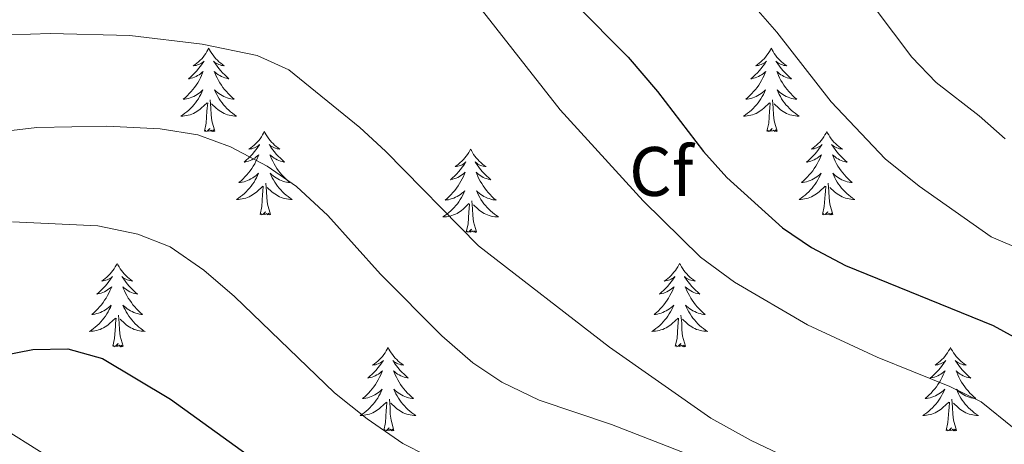
# Model space of a CAD drawing. Units: metres. Extents: x 623896 to 628404, y 720100 to 723151.
# Drawn here: x 624890 to 625030, y 720782 to 720843 of the extents above; entities that cross this region are included whole.
import ezdxf
from ezdxf.enums import TextEntityAlignment as Align

# ---------------------------------------------------------------- set-up
doc = ezdxf.new("R2010")
doc.units = ezdxf.units.M
doc.header["$MEASUREMENT"] = 0
doc.linetypes.add('DGN Style 3', pattern=[69.104605, 49.360432, -19.744173])
for name, color, linetype, lineweight in [('Carátula', 7, 'Continuous', 5), ('Elementos auxiliares', 7, 'Continuous', 5), ('Entidades rústicas y varios', 7, 'Continuous', 5), ('Hidrografía', 7, 'Continuous', 5), ('Relieve y altimetría', 7, 'Continuous', 5)]:
    doc.layers.add(name, color=color, linetype=linetype, lineweight=lineweight)
doc.styles.add('Style-arial', font='arial.shx', dxfattribs={"bigfont": 'arialbig.shx'})

msp = doc.modelspace()

# ---------------------------------------------------------------- linework, layer by layer
at = {"layer": 'Carátula', "color": 7, "linetype": 'Continuous', "lineweight": 5}
msp.add_3dface([(623950.17, 720099.88), (628404.43, 720181.21), (628350.21, 723150.72), (623895.95, 723069.39)], dxfattribs=at)
at = {"layer": 'Elementos auxiliares', "color": 250, "linetype": 'Continuous', "lineweight": 5}
msp.add_3dface([(624777.51, 722823.03), (628193.32, 722885.43), (628236.08, 720572.08), (624819.12, 720509.69)], dxfattribs=at)
at = {"layer": 'Entidades rústicas y varios', "color": 92, "linetype": 'Continuous', "lineweight": 5, "flags": 128}
for points in [[(624916.62, 720838.53), (624916.5, 720838.31), (624916.35, 720838.04), (624916.18, 720837.77), (624916, 720837.51), (624915.8, 720837.27), (624915.6, 720837.03), (624915.38, 720836.8), (624915.15, 720836.59), (624914.91, 720836.38), (624914.66, 720836.19), (624914.4, 720836.01), (624914.6, 720836.04), (624914.8, 720836.07), (624915, 720836.13), (624915.19, 720836.2), (624915.38, 720836.28), (624915.56, 720836.38), (624915.74, 720836.49), (624915.94, 720836.69), (624915.9, 720836.62), (624915.67, 720836.28), (624915.43, 720835.94), (624915.17, 720835.61), (624914.9, 720835.3), (624914.62, 720834.99), (624914.33, 720834.7), (624914.03, 720834.42), (624913.72, 720834.15), (624913.84, 720834.17), (624914.09, 720834.23), (624914.33, 720834.3), (624914.56, 720834.39), (624914.8, 720834.49), (624915.02, 720834.61), (624915.24, 720834.74), (624915.44, 720834.88), (624915.64, 720835.04), (624915.83, 720835.21), (624915.74, 720834.99), (624915.58, 720834.63), (624915.41, 720834.27), (624915.23, 720833.93), (624915.03, 720833.59), (624914.81, 720833.26), (624914.59, 720832.93), (624914.35, 720832.62), (624914.1, 720832.32), (624913.83, 720832.03), (624913.56, 720831.75), (624913.27, 720831.48), (624912.97, 720831.22), (624913.17, 720831.24), (624913.44, 720831.29), (624913.7, 720831.35), (624913.96, 720831.43), (624914.21, 720831.53), (624914.46, 720831.63), (624914.7, 720831.76), (624914.94, 720831.89), (624915.16, 720832.05), (624915.38, 720832.21), (624915.58, 720832.39), (624915.78, 720832.57), (624915.64, 720832.25), (624915.48, 720831.93), (624915.31, 720831.61), (624915.13, 720831.31), (624914.93, 720831.01), (624914.72, 720830.72), (624914.5, 720830.44), (624914.27, 720830.17), (624914.02, 720829.92), (624913.76, 720829.67), (624913.49, 720829.44), (624913.21, 720829.22), (624912.92, 720829.01), (624912.64, 720828.82), (624912.9, 720828.83), (624913.16, 720828.85), (624913.42, 720828.89), (624913.68, 720828.95), (624913.94, 720829.02), (624914.19, 720829.11), (624914.43, 720829.21), (624914.67, 720829.33), (624914.9, 720829.46), (624915.12, 720829.6), (624915.34, 720829.76), (624915.54, 720829.93), (624916.39, 720830.73)], [(624916.62, 720838.53), (624916.73, 720838.31), (624916.88, 720838.04), (624917.05, 720837.77), (624917.23, 720837.51), (624917.42, 720837.27), (624917.63, 720837.03), (624917.85, 720836.8), (624918.08, 720836.59), (624918.32, 720836.38), (624918.57, 720836.19), (624918.83, 720836.01), (624918.63, 720836.04), (624918.43, 720836.07), (624918.23, 720836.13), (624918.04, 720836.2), (624917.85, 720836.28), (624917.67, 720836.38), (624917.49, 720836.49), (624917.29, 720836.69), (624917.33, 720836.62), (624917.56, 720836.28), (624917.8, 720835.94), (624918.06, 720835.61), (624918.32, 720835.3), (624918.6, 720834.99), (624918.9, 720834.7), (624919.2, 720834.42), (624919.51, 720834.15), (624919.39, 720834.17), (624919.14, 720834.23), (624918.9, 720834.3), (624918.66, 720834.39), (624918.43, 720834.49), (624918.21, 720834.61), (624918, 720834.74), (624917.79, 720834.88), (624917.59, 720835.04), (624917.4, 720835.21), (624917.49, 720834.99), (624917.65, 720834.63), (624917.82, 720834.27), (624918, 720833.93), (624918.2, 720833.59), (624918.42, 720833.26), (624918.64, 720832.93), (624918.88, 720832.62), (624919.13, 720832.32), (624919.4, 720832.03), (624919.67, 720831.75), (624919.96, 720831.48), (624920.26, 720831.22), (624920.06, 720831.24), (624919.79, 720831.29), (624919.53, 720831.35), (624919.27, 720831.43), (624919.02, 720831.53), (624918.77, 720831.63), (624918.53, 720831.76), (624918.29, 720831.89), (624918.07, 720832.05), (624917.85, 720832.21), (624917.65, 720832.39), (624917.45, 720832.57), (624917.59, 720832.25), (624917.75, 720831.93), (624917.92, 720831.61), (624918.1, 720831.31), (624918.3, 720831.01), (624918.51, 720830.72), (624918.73, 720830.44), (624918.96, 720830.17), (624919.21, 720829.92), (624919.47, 720829.67), (624919.74, 720829.44), (624920.02, 720829.22), (624920.3, 720829.01), (624920.6, 720828.82), (624920.33, 720828.83), (624920.07, 720828.85), (624919.8, 720828.89), (624919.55, 720828.95), (624919.29, 720829.02), (624919.04, 720829.11), (624918.8, 720829.21), (624918.56, 720829.33), (624918.33, 720829.46), (624918.11, 720829.6), (624917.89, 720829.76), (624917.69, 720829.93), (624917.03, 720830.55)], [(624997.12, 720838.53), (624997.01, 720838.31), (624996.85, 720838.04), (624996.69, 720837.77), (624996.5, 720837.51), (624996.31, 720837.27), (624996.1, 720837.03), (624995.88, 720836.8), (624995.65, 720836.59), (624995.41, 720836.38), (624995.16, 720836.19), (624994.9, 720836.01), (624995.1, 720836.04), (624995.3, 720836.07), (624995.5, 720836.13), (624995.7, 720836.2), (624995.89, 720836.28), (624996.07, 720836.38), (624996.24, 720836.49), (624996.45, 720836.69), (624996.41, 720836.62), (624996.18, 720836.28), (624995.93, 720835.94), (624995.68, 720835.61), (624995.41, 720835.3), (624995.13, 720834.99), (624994.84, 720834.7), (624994.54, 720834.42), (624994.22, 720834.15), (624994.35, 720834.17), (624994.59, 720834.23), (624994.83, 720834.3), (624995.07, 720834.39), (624995.3, 720834.49), (624995.52, 720834.61), (624995.74, 720834.74), (624995.95, 720834.88), (624996.14, 720835.04), (624996.33, 720835.21), (624996.24, 720834.99), (624996.09, 720834.63), (624995.92, 720834.27), (624995.73, 720833.93), (624995.53, 720833.59), (624995.32, 720833.26), (624995.09, 720832.93), (624994.85, 720832.62), (624994.6, 720832.32), (624994.34, 720832.03), (624994.06, 720831.75), (624993.78, 720831.48), (624993.48, 720831.22), (624993.68, 720831.24), (624993.94, 720831.29), (624994.2, 720831.35), (624994.46, 720831.43), (624994.72, 720831.53), (624994.97, 720831.63), (624995.21, 720831.76), (624995.44, 720831.89), (624995.67, 720832.05), (624995.88, 720832.21), (624996.09, 720832.39), (624996.28, 720832.57), (624996.14, 720832.25), (624995.99, 720831.93), (624995.82, 720831.61), (624995.64, 720831.31), (624995.44, 720831.01), (624995.23, 720830.72), (624995.01, 720830.44), (624994.77, 720830.17), (624994.52, 720829.92), (624994.27, 720829.67), (624994, 720829.44), (624993.72, 720829.22), (624993.43, 720829.01), (624993.14, 720828.82), (624993.4, 720828.83), (624993.67, 720828.85), (624993.93, 720828.89), (624994.19, 720828.95), (624994.44, 720829.02), (624994.69, 720829.11), (624994.94, 720829.21), (624995.18, 720829.33), (624995.41, 720829.46), (624995.63, 720829.6), (624995.84, 720829.76), (624996.04, 720829.93), (624996.89, 720830.73)], [(624997.12, 720838.53), (624997.23, 720838.31), (624997.39, 720838.04), (624997.55, 720837.77), (624997.74, 720837.51), (624997.93, 720837.27), (624998.14, 720837.03), (624998.36, 720836.8), (624998.59, 720836.59), (624998.83, 720836.38), (624999.08, 720836.19), (624999.34, 720836.01), (624999.14, 720836.04), (624998.94, 720836.07), (624998.74, 720836.13), (624998.54, 720836.2), (624998.35, 720836.28), (624998.17, 720836.38), (624998, 720836.49), (624997.79, 720836.69), (624997.83, 720836.62), (624998.06, 720836.28), (624998.31, 720835.94), (624998.56, 720835.61), (624998.83, 720835.3), (624999.11, 720834.99), (624999.4, 720834.7), (624999.7, 720834.42), (625000.02, 720834.15), (624999.89, 720834.17), (624999.65, 720834.23), (624999.41, 720834.3), (624999.17, 720834.39), (624998.94, 720834.49), (624998.72, 720834.61), (624998.5, 720834.74), (624998.29, 720834.88), (624998.1, 720835.04), (624997.91, 720835.21), (624998, 720834.99), (624998.15, 720834.63), (624998.32, 720834.27), (624998.51, 720833.93), (624998.71, 720833.59), (624998.92, 720833.26), (624999.15, 720832.93), (624999.39, 720832.62), (624999.64, 720832.32), (624999.9, 720832.03), (625000.18, 720831.75), (625000.46, 720831.48), (625000.76, 720831.22), (625000.56, 720831.24), (625000.3, 720831.29), (625000.04, 720831.35), (624999.78, 720831.43), (624999.52, 720831.53), (624999.27, 720831.63), (624999.03, 720831.76), (624998.8, 720831.89), (624998.57, 720832.05), (624998.36, 720832.21), (624998.15, 720832.39), (624997.96, 720832.57), (624998.1, 720832.25), (624998.25, 720831.93), (624998.42, 720831.61), (624998.6, 720831.31), (624998.8, 720831.01), (624999.01, 720830.72), (624999.23, 720830.44), (624999.47, 720830.17), (624999.72, 720829.92), (624999.97, 720829.67), (625000.24, 720829.44), (625000.52, 720829.22), (625000.81, 720829.01), (625001.1, 720828.82), (625000.84, 720828.83), (625000.57, 720828.85), (625000.31, 720828.89), (625000.05, 720828.95), (624999.8, 720829.02), (624999.55, 720829.11), (624999.3, 720829.21), (624999.06, 720829.33), (624998.83, 720829.46), (624998.61, 720829.6), (624998.4, 720829.76), (624998.2, 720829.93), (624997.54, 720830.55)], [(624916, 720826.68), (624916.24, 720827.8), (624916.35, 720829.54), (624916.4, 720829.97), (624916.46, 720830.7)], [(624917.47, 720826.68), (624917.04, 720828.12), (624916.95, 720829.02), (624916.9, 720829.97), (624916.8, 720831.14)], [(624996.5, 720826.68), (624996.75, 720827.8), (624996.86, 720829.54), (624996.91, 720829.97), (624996.97, 720830.7)], [(624997.97, 720826.68), (624997.54, 720828.12), (624997.45, 720829.02), (624997.4, 720829.97), (624997.3, 720831.14)], [(624917.47, 720826.68), (624917.29, 720826.61), (624917.27, 720826.85), (624917.08, 720826.63), (624916.96, 720826.83), (624916.84, 720826.72), (624916.57, 720826.67), (624916.77, 720827.06), (624916.38, 720826.68), (624916.19, 720826.63), (624916.15, 720826.79), (624916, 720826.68)], [(624997.97, 720826.68), (624997.8, 720826.61), (624997.78, 720826.85), (624997.59, 720826.63), (624997.47, 720826.83), (624997.35, 720826.72), (624997.08, 720826.67), (624997.27, 720827.06), (624996.89, 720826.68), (624996.7, 720826.63), (624996.66, 720826.79), (624996.5, 720826.68)], [(624924.58, 720826.61), (624924.46, 720826.39), (624924.31, 720826.12), (624924.14, 720825.85), (624923.96, 720825.59), (624923.76, 720825.35), (624923.56, 720825.11), (624923.34, 720824.88), (624923.11, 720824.67), (624922.87, 720824.46), (624922.62, 720824.27), (624922.36, 720824.09), (624922.56, 720824.12), (624922.76, 720824.16), (624922.96, 720824.21), (624923.15, 720824.28), (624923.34, 720824.37), (624923.52, 720824.46), (624923.7, 720824.58), (624923.9, 720824.77), (624923.86, 720824.7), (624923.63, 720824.36), (624923.39, 720824.02), (624923.13, 720823.69), (624922.86, 720823.38), (624922.58, 720823.07), (624922.29, 720822.78), (624921.99, 720822.5), (624921.68, 720822.23), (624921.8, 720822.25), (624922.05, 720822.31), (624922.29, 720822.38), (624922.52, 720822.47), (624922.76, 720822.57), (624922.98, 720822.69), (624923.2, 720822.82), (624923.4, 720822.97), (624923.6, 720823.12), (624923.79, 720823.29), (624923.7, 720823.07), (624923.54, 720822.71), (624923.37, 720822.35), (624923.19, 720822.01), (624922.99, 720821.67), (624922.77, 720821.34), (624922.55, 720821.01), (624922.31, 720820.7), (624922.06, 720820.4), (624921.79, 720820.11), (624921.52, 720819.83), (624921.23, 720819.56), (624920.93, 720819.3), (624921.13, 720819.32), (624921.4, 720819.37), (624921.66, 720819.43), (624921.92, 720819.51), (624922.17, 720819.61), (624922.42, 720819.71), (624922.66, 720819.84), (624922.9, 720819.98), (624923.12, 720820.13), (624923.34, 720820.29), (624923.54, 720820.47), (624923.74, 720820.65), (624923.6, 720820.33), (624923.44, 720820.01), (624923.27, 720819.69), (624923.09, 720819.39), (624922.89, 720819.09), (624922.68, 720818.8), (624922.46, 720818.52), (624922.23, 720818.26), (624921.98, 720818), (624921.72, 720817.75), (624921.45, 720817.52), (624921.17, 720817.3), (624920.88, 720817.09), (624920.6, 720816.9), (624920.86, 720816.91), (624921.12, 720816.93), (624921.38, 720816.97), (624921.64, 720817.03), (624921.9, 720817.1), (624922.15, 720817.19), (624922.39, 720817.29), (624922.63, 720817.41), (624922.86, 720817.54), (624923.08, 720817.68), (624923.3, 720817.84), (624923.5, 720818.01), (624924.35, 720818.81)], [(624924.58, 720826.61), (624924.69, 720826.39), (624924.84, 720826.12), (624925.01, 720825.85), (624925.19, 720825.59), (624925.38, 720825.35), (624925.59, 720825.11), (624925.81, 720824.88), (624926.04, 720824.67), (624926.28, 720824.46), (624926.53, 720824.27), (624926.79, 720824.09), (624926.59, 720824.12), (624926.39, 720824.16), (624926.19, 720824.21), (624926, 720824.28), (624925.81, 720824.37), (624925.63, 720824.46), (624925.45, 720824.58), (624925.25, 720824.77), (624925.29, 720824.7), (624925.52, 720824.36), (624925.76, 720824.02), (624926.02, 720823.69), (624926.28, 720823.38), (624926.56, 720823.07), (624926.86, 720822.78), (624927.16, 720822.5), (624927.47, 720822.23), (624927.35, 720822.25), (624927.1, 720822.31), (624926.86, 720822.38), (624926.62, 720822.47), (624926.39, 720822.57), (624926.17, 720822.69), (624925.96, 720822.82), (624925.75, 720822.97), (624925.55, 720823.12), (624925.36, 720823.29), (624925.45, 720823.07), (624925.61, 720822.71), (624925.78, 720822.35), (624925.96, 720822.01), (624926.16, 720821.67), (624926.38, 720821.34), (624926.6, 720821.01), (624926.84, 720820.7), (624927.09, 720820.4), (624927.36, 720820.11), (624927.63, 720819.83), (624927.92, 720819.56), (624928.22, 720819.3), (624928.02, 720819.32), (624927.75, 720819.37), (624927.49, 720819.43), (624927.23, 720819.51), (624926.98, 720819.61), (624926.73, 720819.71), (624926.49, 720819.84), (624926.25, 720819.98), (624926.03, 720820.13), (624925.81, 720820.29), (624925.61, 720820.47), (624925.41, 720820.65), (624925.55, 720820.33), (624925.71, 720820.01), (624925.88, 720819.69), (624926.06, 720819.39), (624926.26, 720819.09), (624926.47, 720818.8), (624926.69, 720818.52), (624926.92, 720818.26), (624927.17, 720818), (624927.43, 720817.75), (624927.7, 720817.52), (624927.98, 720817.3), (624928.26, 720817.09), (624928.56, 720816.9), (624928.29, 720816.91), (624928.03, 720816.93), (624927.76, 720816.97), (624927.51, 720817.03), (624927.25, 720817.1), (624927, 720817.19), (624926.76, 720817.29), (624926.52, 720817.41), (624926.29, 720817.54), (624926.07, 720817.68), (624925.85, 720817.84), (624925.65, 720818.01), (624924.99, 720818.63)], [(625005.08, 720826.61), (625004.97, 720826.39), (625004.81, 720826.12), (625004.65, 720825.85), (625004.46, 720825.59), (625004.27, 720825.35), (625004.06, 720825.11), (625003.84, 720824.88), (625003.61, 720824.67), (625003.37, 720824.46), (625003.12, 720824.27), (625002.86, 720824.09), (625003.06, 720824.12), (625003.26, 720824.16), (625003.46, 720824.21), (625003.66, 720824.28), (625003.85, 720824.37), (625004.03, 720824.46), (625004.2, 720824.58), (625004.41, 720824.77), (625004.37, 720824.7), (625004.14, 720824.36), (625003.89, 720824.02), (625003.64, 720823.69), (625003.37, 720823.38), (625003.09, 720823.07), (625002.8, 720822.78), (625002.5, 720822.5), (625002.18, 720822.23), (625002.31, 720822.25), (625002.55, 720822.31), (625002.79, 720822.38), (625003.03, 720822.47), (625003.26, 720822.57), (625003.48, 720822.69), (625003.7, 720822.82), (625003.91, 720822.97), (625004.1, 720823.12), (625004.29, 720823.29), (625004.2, 720823.07), (625004.05, 720822.71), (625003.88, 720822.35), (625003.69, 720822.01), (625003.49, 720821.67), (625003.28, 720821.34), (625003.05, 720821.01), (625002.81, 720820.7), (625002.56, 720820.4), (625002.3, 720820.11), (625002.02, 720819.83), (625001.74, 720819.56), (625001.44, 720819.3), (625001.64, 720819.32), (625001.9, 720819.37), (625002.16, 720819.43), (625002.42, 720819.51), (625002.68, 720819.61), (625002.93, 720819.71), (625003.17, 720819.84), (625003.4, 720819.98), (625003.63, 720820.13), (625003.84, 720820.29), (625004.05, 720820.47), (625004.24, 720820.65), (625004.1, 720820.33), (625003.95, 720820.01), (625003.78, 720819.69), (625003.6, 720819.39), (625003.4, 720819.09), (625003.19, 720818.8), (625002.97, 720818.52), (625002.73, 720818.26), (625002.48, 720818), (625002.23, 720817.75), (625001.96, 720817.52), (625001.68, 720817.3), (625001.39, 720817.09), (625001.1, 720816.9), (625001.36, 720816.91), (625001.63, 720816.93), (625001.89, 720816.97), (625002.15, 720817.03), (625002.4, 720817.1), (625002.65, 720817.19), (625002.9, 720817.29), (625003.14, 720817.41), (625003.37, 720817.54), (625003.59, 720817.68), (625003.8, 720817.84), (625004, 720818.01), (625004.85, 720818.81)], [(625005.08, 720826.61), (625005.19, 720826.39), (625005.35, 720826.12), (625005.51, 720825.85), (625005.7, 720825.59), (625005.89, 720825.35), (625006.1, 720825.11), (625006.32, 720824.88), (625006.55, 720824.67), (625006.79, 720824.46), (625007.04, 720824.27), (625007.3, 720824.09), (625007.1, 720824.12), (625006.9, 720824.16), (625006.7, 720824.21), (625006.5, 720824.28), (625006.31, 720824.37), (625006.13, 720824.46), (625005.96, 720824.58), (625005.75, 720824.77), (625005.79, 720824.7), (625006.02, 720824.36), (625006.27, 720824.02), (625006.52, 720823.69), (625006.79, 720823.38), (625007.07, 720823.07), (625007.36, 720822.78), (625007.66, 720822.5), (625007.98, 720822.23), (625007.85, 720822.25), (625007.61, 720822.31), (625007.37, 720822.38), (625007.13, 720822.47), (625006.9, 720822.57), (625006.68, 720822.69), (625006.46, 720822.82), (625006.25, 720822.97), (625006.06, 720823.12), (625005.87, 720823.29), (625005.96, 720823.07), (625006.11, 720822.71), (625006.28, 720822.35), (625006.47, 720822.01), (625006.67, 720821.67), (625006.88, 720821.34), (625007.11, 720821.01), (625007.35, 720820.7), (625007.6, 720820.4), (625007.86, 720820.11), (625008.14, 720819.83), (625008.42, 720819.56), (625008.72, 720819.3), (625008.52, 720819.32), (625008.26, 720819.37), (625008, 720819.43), (625007.74, 720819.51), (625007.48, 720819.61), (625007.23, 720819.71), (625006.99, 720819.84), (625006.76, 720819.98), (625006.53, 720820.13), (625006.32, 720820.29), (625006.11, 720820.47), (625005.92, 720820.65), (625006.06, 720820.33), (625006.21, 720820.01), (625006.38, 720819.69), (625006.56, 720819.39), (625006.76, 720819.09), (625006.97, 720818.8), (625007.19, 720818.52), (625007.43, 720818.26), (625007.68, 720818), (625007.93, 720817.75), (625008.2, 720817.52), (625008.48, 720817.3), (625008.77, 720817.09), (625009.06, 720816.9), (625008.8, 720816.91), (625008.53, 720816.93), (625008.27, 720816.97), (625008.01, 720817.03), (625007.76, 720817.1), (625007.51, 720817.19), (625007.26, 720817.29), (625007.02, 720817.41), (625006.79, 720817.54), (625006.57, 720817.68), (625006.36, 720817.84), (625006.16, 720818.01), (625005.5, 720818.63)], [(624954.09, 720824.1), (624953.98, 720823.89), (624953.82, 720823.61), (624953.66, 720823.34), (624953.47, 720823.09), (624953.28, 720822.84), (624953.07, 720822.6), (624952.85, 720822.37), (624952.62, 720822.16), (624952.38, 720821.96), (624952.13, 720821.77), (624951.87, 720821.59), (624952.07, 720821.61), (624952.28, 720821.65), (624952.47, 720821.7), (624952.67, 720821.77), (624952.86, 720821.86), (624953.04, 720821.96), (624953.21, 720822.07), (624953.42, 720822.26), (624953.38, 720822.19), (624953.15, 720821.85), (624952.9, 720821.51), (624952.65, 720821.19), (624952.38, 720820.87), (624952.1, 720820.57), (624951.81, 720820.27), (624951.5, 720819.99), (624951.19, 720819.72), (624951.32, 720819.74), (624951.56, 720819.8), (624951.8, 720819.87), (624952.04, 720819.96), (624952.27, 720820.06), (624952.49, 720820.18), (624952.71, 720820.31), (624952.92, 720820.46), (624953.11, 720820.61), (624953.3, 720820.78), (624953.21, 720820.56), (624953.06, 720820.2), (624952.89, 720819.85), (624952.7, 720819.5), (624952.5, 720819.16), (624952.29, 720818.83), (624952.06, 720818.51), (624951.82, 720818.19), (624951.57, 720817.89), (624951.31, 720817.6), (624951.03, 720817.32), (624950.75, 720817.05), (624950.45, 720816.79), (624950.64, 720816.82), (624950.91, 720816.86), (624951.18, 720816.93), (624951.43, 720817.01), (624951.69, 720817.1), (624951.94, 720817.21), (624952.18, 720817.33), (624952.41, 720817.47), (624952.64, 720817.62), (624952.85, 720817.78), (624953.06, 720817.96), (624953.25, 720818.15), (624953.11, 720817.82), (624952.96, 720817.5), (624952.79, 720817.18), (624952.61, 720816.88), (624952.41, 720816.58), (624952.2, 720816.29), (624951.98, 720816.02), (624951.74, 720815.75), (624951.5, 720815.49), (624951.24, 720815.25), (624950.97, 720815.01), (624950.69, 720814.79), (624950.4, 720814.58), (624950.11, 720814.39), (624950.38, 720814.4), (624950.64, 720814.42), (624950.9, 720814.46), (624951.16, 720814.52), (624951.41, 720814.59), (624951.66, 720814.68), (624951.91, 720814.78), (624952.15, 720814.9), (624952.38, 720815.03), (624952.6, 720815.17), (624952.81, 720815.33), (624953.01, 720815.5), (624953.86, 720816.3)], [(624954.09, 720824.1), (624954.2, 720823.89), (624954.36, 720823.61), (624954.52, 720823.34), (624954.71, 720823.09), (624954.9, 720822.84), (624955.11, 720822.6), (624955.33, 720822.37), (624955.56, 720822.16), (624955.8, 720821.96), (624956.05, 720821.77), (624956.31, 720821.59), (624956.11, 720821.61), (624955.9, 720821.65), (624955.71, 720821.7), (624955.51, 720821.77), (624955.32, 720821.86), (624955.14, 720821.96), (624954.97, 720822.07), (624954.76, 720822.26), (624954.8, 720822.19), (624955.03, 720821.85), (624955.28, 720821.51), (624955.53, 720821.19), (624955.8, 720820.87), (624956.08, 720820.57), (624956.37, 720820.27), (624956.68, 720819.99), (624956.99, 720819.72), (624956.86, 720819.74), (624956.62, 720819.8), (624956.38, 720819.87), (624956.14, 720819.96), (624955.91, 720820.06), (624955.69, 720820.18), (624955.47, 720820.31), (624955.26, 720820.46), (624955.07, 720820.61), (624954.88, 720820.78), (624954.97, 720820.56), (624955.12, 720820.2), (624955.29, 720819.85), (624955.48, 720819.5), (624955.68, 720819.16), (624955.89, 720818.83), (624956.12, 720818.51), (624956.36, 720818.19), (624956.61, 720817.89), (624956.87, 720817.6), (624957.15, 720817.32), (624957.43, 720817.05), (624957.73, 720816.79), (624957.54, 720816.82), (624957.27, 720816.86), (624957, 720816.93), (624956.75, 720817.01), (624956.49, 720817.1), (624956.24, 720817.21), (624956, 720817.33), (624955.77, 720817.47), (624955.54, 720817.62), (624955.33, 720817.78), (624955.12, 720817.96), (624954.93, 720818.15), (624955.07, 720817.82), (624955.22, 720817.5), (624955.39, 720817.18), (624955.57, 720816.88), (624955.77, 720816.58), (624955.98, 720816.29), (624956.2, 720816.02), (624956.44, 720815.75), (624956.68, 720815.49), (624956.94, 720815.25), (624957.21, 720815.01), (624957.49, 720814.79), (624957.78, 720814.58), (624958.07, 720814.39), (624957.8, 720814.4), (624957.54, 720814.42), (624957.28, 720814.46), (624957.02, 720814.52), (624956.77, 720814.59), (624956.52, 720814.68), (624956.27, 720814.78), (624956.03, 720814.9), (624955.8, 720815.03), (624955.58, 720815.17), (624955.37, 720815.33), (624955.17, 720815.5), (624954.51, 720816.12)], [(624923.96, 720814.76), (624924.2, 720815.88), (624924.31, 720817.62), (624924.36, 720818.05), (624924.42, 720818.78)], [(624925.43, 720814.76), (624925, 720816.2), (624924.91, 720817.11), (624924.86, 720818.05), (624924.76, 720819.22)], [(625004.46, 720814.76), (625004.71, 720815.88), (625004.82, 720817.62), (625004.87, 720818.05), (625004.93, 720818.78)], [(625005.93, 720814.76), (625005.5, 720816.2), (625005.41, 720817.11), (625005.36, 720818.05), (625005.26, 720819.22)], [(624953.47, 720812.25), (624953.72, 720813.37), (624953.83, 720815.11), (624953.88, 720815.55), (624953.94, 720816.27)], [(624954.94, 720812.25), (624954.51, 720813.69), (624954.42, 720814.6), (624954.38, 720815.55), (624954.27, 720816.71)], [(624925.43, 720814.76), (624925.25, 720814.69), (624925.23, 720814.93), (624925.04, 720814.71), (624924.92, 720814.91), (624924.8, 720814.81), (624924.53, 720814.75), (624924.73, 720815.14), (624924.34, 720814.76), (624924.15, 720814.71), (624924.11, 720814.87), (624923.96, 720814.76)], [(625005.93, 720814.76), (625005.76, 720814.69), (625005.74, 720814.93), (625005.55, 720814.71), (625005.43, 720814.91), (625005.31, 720814.81), (625005.04, 720814.75), (625005.23, 720815.14), (625004.85, 720814.76), (625004.66, 720814.71), (625004.62, 720814.87), (625004.46, 720814.76)], [(624954.94, 720812.25), (624954.77, 720812.19), (624954.75, 720812.42), (624954.56, 720812.2), (624954.44, 720812.41), (624954.32, 720812.3), (624954.05, 720812.24), (624954.24, 720812.64), (624953.86, 720812.26), (624953.67, 720812.2), (624953.63, 720812.36), (624953.47, 720812.25)], [(624903.51, 720807.74), (624903.4, 720807.53), (624903.24, 720807.25), (624903.07, 720806.98), (624902.89, 720806.73), (624902.7, 720806.48), (624902.49, 720806.24), (624902.27, 720806.01), (624902.04, 720805.8), (624901.8, 720805.6), (624901.55, 720805.41), (624901.29, 720805.23), (624901.49, 720805.25), (624901.69, 720805.29), (624901.89, 720805.34), (624902.09, 720805.41), (624902.28, 720805.5), (624902.46, 720805.6), (624902.63, 720805.71), (624902.84, 720805.9), (624902.79, 720805.83), (624902.56, 720805.49), (624902.32, 720805.15), (624902.06, 720804.83), (624901.8, 720804.51), (624901.52, 720804.21), (624901.22, 720803.91), (624900.92, 720803.63), (624900.61, 720803.36), (624900.73, 720803.38), (624900.98, 720803.44), (624901.22, 720803.51), (624901.46, 720803.6), (624901.69, 720803.7), (624901.91, 720803.82), (624902.13, 720803.95), (624902.33, 720804.1), (624902.53, 720804.25), (624902.72, 720804.42), (624902.63, 720804.2), (624902.47, 720803.84), (624902.3, 720803.49), (624902.12, 720803.14), (624901.92, 720802.8), (624901.71, 720802.47), (624901.48, 720802.15), (624901.24, 720801.83), (624900.99, 720801.53), (624900.72, 720801.24), (624900.45, 720800.96), (624900.16, 720800.69), (624899.87, 720800.43), (624900.06, 720800.46), (624900.33, 720800.5), (624900.59, 720800.57), (624900.85, 720800.65), (624901.11, 720800.74), (624901.35, 720800.85), (624901.6, 720800.97), (624901.83, 720801.11), (624902.05, 720801.26), (624902.27, 720801.42), (624902.48, 720801.6), (624902.67, 720801.79), (624902.53, 720801.46), (624902.38, 720801.14), (624902.21, 720800.82), (624902.02, 720800.52), (624901.83, 720800.22), (624901.62, 720799.93), (624901.39, 720799.66), (624901.16, 720799.39), (624900.91, 720799.13), (624900.65, 720798.89), (624900.38, 720798.65), (624900.11, 720798.43), (624899.82, 720798.22), (624899.53, 720798.03), (624899.79, 720798.04), (624900.06, 720798.06), (624900.32, 720798.1), (624900.58, 720798.16), (624900.83, 720798.23), (624901.08, 720798.32), (624901.32, 720798.42), (624901.56, 720798.54), (624901.79, 720798.67), (624902.02, 720798.81), (624902.23, 720798.97), (624902.43, 720799.14), (624903.28, 720799.94)], [(624903.51, 720807.74), (624903.62, 720807.53), (624903.77, 720807.25), (624903.94, 720806.98), (624904.12, 720806.73), (624904.32, 720806.48), (624904.52, 720806.24), (624904.74, 720806.01), (624904.97, 720805.8), (624905.21, 720805.6), (624905.46, 720805.41), (624905.72, 720805.23), (624905.52, 720805.25), (624905.32, 720805.29), (624905.12, 720805.34), (624904.93, 720805.41), (624904.74, 720805.5), (624904.56, 720805.6), (624904.38, 720805.71), (624904.18, 720805.9), (624904.22, 720805.83), (624904.45, 720805.49), (624904.69, 720805.15), (624904.95, 720804.83), (624905.22, 720804.51), (624905.5, 720804.21), (624905.79, 720803.91), (624906.09, 720803.63), (624906.4, 720803.36), (624906.28, 720803.38), (624906.04, 720803.44), (624905.79, 720803.51), (624905.56, 720803.6), (624905.33, 720803.7), (624905.1, 720803.82), (624904.89, 720803.95), (624904.68, 720804.1), (624904.48, 720804.25), (624904.3, 720804.42), (624904.38, 720804.2), (624904.54, 720803.84), (624904.71, 720803.49), (624904.9, 720803.14), (624905.1, 720802.8), (624905.31, 720802.47), (624905.54, 720802.15), (624905.77, 720801.83), (624906.02, 720801.53), (624906.29, 720801.24), (624906.56, 720800.96), (624906.85, 720800.69), (624907.15, 720800.43), (624906.95, 720800.46), (624906.68, 720800.5), (624906.42, 720800.57), (624906.16, 720800.65), (624905.91, 720800.74), (624905.66, 720800.85), (624905.42, 720800.97), (624905.18, 720801.11), (624904.96, 720801.26), (624904.74, 720801.42), (624904.54, 720801.6), (624904.34, 720801.79), (624904.48, 720801.46), (624904.64, 720801.14), (624904.81, 720800.82), (624904.99, 720800.52), (624905.19, 720800.22), (624905.4, 720799.93), (624905.62, 720799.66), (624905.86, 720799.39), (624906.1, 720799.13), (624906.36, 720798.89), (624906.63, 720798.65), (624906.91, 720798.43), (624907.2, 720798.22), (624907.49, 720798.03), (624907.22, 720798.04), (624906.96, 720798.06), (624906.7, 720798.1), (624906.44, 720798.16), (624906.18, 720798.23), (624905.93, 720798.32), (624905.69, 720798.42), (624905.45, 720798.54), (624905.22, 720798.67), (624905, 720798.81), (624904.79, 720798.97), (624904.58, 720799.14), (624903.92, 720799.76)], [(624984.01, 720807.74), (624983.9, 720807.53), (624983.75, 720807.25), (624983.58, 720806.98), (624983.4, 720806.73), (624983.2, 720806.48), (624983, 720806.24), (624982.78, 720806.01), (624982.55, 720805.8), (624982.31, 720805.6), (624982.06, 720805.41), (624981.8, 720805.23), (624981.99, 720805.25), (624982.2, 720805.29), (624982.4, 720805.34), (624982.59, 720805.41), (624982.78, 720805.5), (624982.96, 720805.6), (624983.14, 720805.71), (624983.34, 720805.9), (624983.3, 720805.83), (624983.07, 720805.49), (624982.83, 720805.15), (624982.57, 720804.83), (624982.3, 720804.51), (624982.02, 720804.21), (624981.73, 720803.91), (624981.43, 720803.63), (624981.11, 720803.36), (624981.24, 720803.38), (624981.48, 720803.44), (624981.73, 720803.51), (624981.96, 720803.6), (624982.19, 720803.7), (624982.42, 720803.82), (624982.63, 720803.95), (624982.84, 720804.1), (624983.04, 720804.25), (624983.22, 720804.42), (624983.14, 720804.2), (624982.98, 720803.84), (624982.81, 720803.49), (624982.62, 720803.14), (624982.42, 720802.8), (624982.21, 720802.47), (624981.98, 720802.15), (624981.74, 720801.83), (624981.49, 720801.53), (624981.23, 720801.24), (624980.96, 720800.96), (624980.67, 720800.69), (624980.37, 720800.43), (624980.57, 720800.46), (624980.83, 720800.5), (624981.1, 720800.57), (624981.36, 720800.65), (624981.61, 720800.74), (624981.86, 720800.85), (624982.1, 720800.97), (624982.33, 720801.11), (624982.56, 720801.26), (624982.78, 720801.42), (624982.98, 720801.6), (624983.18, 720801.79), (624983.04, 720801.46), (624982.88, 720801.14), (624982.71, 720800.82), (624982.53, 720800.52), (624982.33, 720800.22), (624982.12, 720799.93), (624981.9, 720799.66), (624981.66, 720799.39), (624981.42, 720799.13), (624981.16, 720798.89), (624980.89, 720798.65), (624980.61, 720798.43), (624980.32, 720798.22), (624980.03, 720798.03), (624980.3, 720798.04), (624980.56, 720798.06), (624980.82, 720798.1), (624981.08, 720798.16), (624981.34, 720798.23), (624981.59, 720798.32), (624981.83, 720798.42), (624982.07, 720798.54), (624982.3, 720798.67), (624982.52, 720798.81), (624982.73, 720798.97), (624982.94, 720799.14), (624983.78, 720799.94)], [(624984.01, 720807.74), (624984.12, 720807.53), (624984.28, 720807.25), (624984.45, 720806.98), (624984.63, 720806.73), (624984.82, 720806.48), (624985.03, 720806.24), (624985.25, 720806.01), (624985.48, 720805.8), (624985.72, 720805.6), (624985.97, 720805.41), (624986.23, 720805.23), (624986.03, 720805.25), (624985.83, 720805.29), (624985.63, 720805.34), (624985.43, 720805.41), (624985.24, 720805.5), (624985.06, 720805.6), (624984.89, 720805.71), (624984.68, 720805.9), (624984.72, 720805.83), (624984.96, 720805.49), (624985.2, 720805.15), (624985.45, 720804.83), (624985.72, 720804.51), (624986, 720804.21), (624986.29, 720803.91), (624986.6, 720803.63), (624986.91, 720803.36), (624986.79, 720803.38), (624986.54, 720803.44), (624986.3, 720803.51), (624986.06, 720803.6), (624985.83, 720803.7), (624985.61, 720803.82), (624985.39, 720803.95), (624985.18, 720804.1), (624984.99, 720804.25), (624984.8, 720804.42), (624984.89, 720804.2), (624985.04, 720803.84), (624985.22, 720803.49), (624985.4, 720803.14), (624985.6, 720802.8), (624985.81, 720802.47), (624986.04, 720802.15), (624986.28, 720801.83), (624986.53, 720801.53), (624986.79, 720801.24), (624987.07, 720800.96), (624987.36, 720800.69), (624987.65, 720800.43), (624987.46, 720800.46), (624987.19, 720800.5), (624986.93, 720800.57), (624986.67, 720800.65), (624986.41, 720800.74), (624986.16, 720800.85), (624985.92, 720800.97), (624985.69, 720801.11), (624985.46, 720801.26), (624985.25, 720801.42), (624985.04, 720801.6), (624984.85, 720801.79), (624984.99, 720801.46), (624985.14, 720801.14), (624985.31, 720800.82), (624985.5, 720800.52), (624985.69, 720800.22), (624985.9, 720799.93), (624986.13, 720799.66), (624986.36, 720799.39), (624986.61, 720799.13), (624986.86, 720798.89), (624987.13, 720798.65), (624987.41, 720798.43), (624987.7, 720798.22), (624987.99, 720798.03), (624987.73, 720798.04), (624987.46, 720798.06), (624987.2, 720798.1), (624986.94, 720798.16), (624986.69, 720798.23), (624986.44, 720798.32), (624986.19, 720798.42), (624985.96, 720798.54), (624985.73, 720798.67), (624985.5, 720798.81), (624985.29, 720798.97), (624985.09, 720799.14), (624984.43, 720799.76)], [(624904.36, 720795.89), (624903.93, 720797.33), (624903.84, 720798.24), (624903.79, 720799.19), (624903.69, 720800.35)], [(624984.86, 720795.89), (624984.43, 720797.33), (624984.34, 720798.24), (624984.3, 720799.19), (624984.2, 720800.35)], [(624902.89, 720795.89), (624903.13, 720797.01), (624903.25, 720798.75), (624903.29, 720799.19), (624903.36, 720799.91)], [(624983.39, 720795.89), (624983.64, 720797.01), (624983.75, 720798.75), (624983.8, 720799.19), (624983.86, 720799.91)], [(624904.36, 720795.89), (624904.18, 720795.83), (624904.16, 720796.06), (624903.98, 720795.84), (624903.85, 720796.05), (624903.73, 720795.94), (624903.46, 720795.88), (624903.66, 720796.28), (624903.27, 720795.9), (624903.09, 720795.84), (624903.04, 720796), (624902.89, 720795.89)], [(624984.86, 720795.89), (624984.69, 720795.83), (624984.67, 720796.06), (624984.48, 720795.84), (624984.36, 720796.05), (624984.24, 720795.94), (624983.97, 720795.88), (624984.16, 720796.28), (624983.78, 720795.9), (624983.59, 720795.84), (624983.55, 720796), (624983.39, 720795.89)], [(624942.27, 720795.72), (624942.16, 720795.5), (624942.01, 720795.23), (624941.84, 720794.96), (624941.66, 720794.7), (624941.46, 720794.45), (624941.26, 720794.22), (624941.04, 720793.99), (624940.81, 720793.77), (624940.57, 720793.57), (624940.32, 720793.38), (624940.06, 720793.2), (624940.26, 720793.23), (624940.46, 720793.26), (624940.66, 720793.32), (624940.85, 720793.39), (624941.04, 720793.47), (624941.22, 720793.57), (624941.4, 720793.68), (624941.6, 720793.87), (624941.56, 720793.81), (624941.33, 720793.46), (624941.09, 720793.13), (624940.83, 720792.8), (624940.56, 720792.49), (624940.28, 720792.18), (624939.99, 720791.89), (624939.69, 720791.6), (624939.38, 720791.33), (624939.5, 720791.36), (624939.74, 720791.41), (624939.99, 720791.49), (624940.22, 720791.57), (624940.45, 720791.68), (624940.68, 720791.8), (624940.89, 720791.93), (624941.1, 720792.07), (624941.3, 720792.23), (624941.48, 720792.4), (624941.4, 720792.18), (624941.24, 720791.82), (624941.07, 720791.46), (624940.88, 720791.11), (624940.68, 720790.77), (624940.47, 720790.44), (624940.24, 720790.12), (624940.01, 720789.81), (624939.76, 720789.51), (624939.49, 720789.21), (624939.22, 720788.93), (624938.93, 720788.66), (624938.63, 720788.41), (624938.83, 720788.43), (624939.1, 720788.48), (624939.36, 720788.54), (624939.62, 720788.62), (624939.87, 720788.71), (624940.12, 720788.82), (624940.36, 720788.95), (624940.6, 720789.08), (624940.82, 720789.23), (624941.04, 720789.4), (624941.24, 720789.57), (624941.44, 720789.76), (624941.3, 720789.43), (624941.14, 720789.11), (624940.97, 720788.8), (624940.79, 720788.49), (624940.59, 720788.2), (624940.38, 720787.91), (624940.16, 720787.63), (624939.92, 720787.36), (624939.68, 720787.11), (624939.42, 720786.86), (624939.15, 720786.63), (624938.87, 720786.4), (624938.58, 720786.19), (624938.29, 720786), (624938.56, 720786.01), (624938.82, 720786.04), (624939.08, 720786.08), (624939.34, 720786.14), (624939.6, 720786.21), (624939.85, 720786.29), (624940.09, 720786.4), (624940.33, 720786.51), (624940.56, 720786.65), (624940.78, 720786.79), (624940.99, 720786.95), (624941.2, 720787.12), (624942.04, 720787.92)], [(624942.27, 720795.72), (624942.38, 720795.5), (624942.54, 720795.23), (624942.71, 720794.96), (624942.89, 720794.7), (624943.08, 720794.45), (624943.29, 720794.22), (624943.51, 720793.99), (624943.74, 720793.77), (624943.98, 720793.57), (624944.23, 720793.38), (624944.49, 720793.2), (624944.29, 720793.23), (624944.09, 720793.26), (624943.89, 720793.32), (624943.69, 720793.39), (624943.5, 720793.47), (624943.32, 720793.57), (624943.15, 720793.68), (624942.94, 720793.87), (624942.99, 720793.81), (624943.22, 720793.46), (624943.46, 720793.13), (624943.72, 720792.8), (624943.98, 720792.49), (624944.26, 720792.18), (624944.56, 720791.89), (624944.86, 720791.6), (624945.17, 720791.33), (624945.05, 720791.36), (624944.8, 720791.41), (624944.56, 720791.49), (624944.32, 720791.57), (624944.09, 720791.68), (624943.87, 720791.8), (624943.65, 720791.93), (624943.45, 720792.07), (624943.25, 720792.23), (624943.06, 720792.4), (624943.15, 720792.18), (624943.31, 720791.82), (624943.48, 720791.46), (624943.66, 720791.11), (624943.86, 720790.77), (624944.07, 720790.44), (624944.3, 720790.12), (624944.54, 720789.81), (624944.79, 720789.51), (624945.06, 720789.21), (624945.33, 720788.93), (624945.62, 720788.66), (624945.91, 720788.41), (624945.72, 720788.43), (624945.45, 720788.48), (624945.19, 720788.54), (624944.93, 720788.62), (624944.67, 720788.71), (624944.43, 720788.82), (624944.18, 720788.95), (624943.95, 720789.08), (624943.73, 720789.23), (624943.51, 720789.4), (624943.3, 720789.57), (624943.11, 720789.76), (624943.25, 720789.43), (624943.4, 720789.11), (624943.57, 720788.8), (624943.76, 720788.49), (624943.95, 720788.2), (624944.16, 720787.91), (624944.39, 720787.63), (624944.62, 720787.36), (624944.87, 720787.11), (624945.13, 720786.86), (624945.4, 720786.63), (624945.67, 720786.4), (624945.96, 720786.19), (624946.25, 720786), (624945.99, 720786.01), (624945.72, 720786.04), (624945.46, 720786.08), (624945.2, 720786.14), (624944.95, 720786.21), (624944.7, 720786.29), (624944.46, 720786.4), (624944.22, 720786.51), (624943.99, 720786.65), (624943.76, 720786.79), (624943.55, 720786.95), (624943.35, 720787.12), (624942.69, 720787.74)], [(625022.78, 720795.72), (625022.67, 720795.5), (625022.51, 720795.23), (625022.34, 720794.96), (625022.16, 720794.7), (625021.97, 720794.45), (625021.76, 720794.22), (625021.54, 720793.99), (625021.31, 720793.77), (625021.07, 720793.57), (625020.82, 720793.38), (625020.56, 720793.2), (625020.76, 720793.23), (625020.96, 720793.26), (625021.16, 720793.32), (625021.36, 720793.39), (625021.55, 720793.47), (625021.73, 720793.57), (625021.9, 720793.68), (625022.11, 720793.87), (625022.06, 720793.81), (625021.84, 720793.46), (625021.59, 720793.13), (625021.34, 720792.8), (625021.07, 720792.49), (625020.79, 720792.18), (625020.5, 720791.89), (625020.19, 720791.6), (625019.88, 720791.33), (625020, 720791.36), (625020.25, 720791.41), (625020.49, 720791.49), (625020.73, 720791.57), (625020.96, 720791.68), (625021.18, 720791.8), (625021.4, 720791.93), (625021.6, 720792.07), (625021.8, 720792.23), (625021.99, 720792.4), (625021.9, 720792.18), (625021.74, 720791.82), (625021.57, 720791.46), (625021.39, 720791.11), (625021.19, 720790.77), (625020.98, 720790.44), (625020.75, 720790.12), (625020.51, 720789.81), (625020.26, 720789.51), (625020, 720789.21), (625019.72, 720788.93), (625019.43, 720788.66), (625019.14, 720788.41), (625019.33, 720788.43), (625019.6, 720788.48), (625019.86, 720788.54), (625020.12, 720788.62), (625020.38, 720788.71), (625020.62, 720788.82), (625020.87, 720788.95), (625021.1, 720789.08), (625021.32, 720789.23), (625021.54, 720789.4), (625021.75, 720789.57), (625021.94, 720789.76), (625021.8, 720789.43), (625021.65, 720789.11), (625021.48, 720788.8), (625021.29, 720788.49), (625021.1, 720788.2), (625020.89, 720787.91), (625020.66, 720787.63), (625020.43, 720787.36), (625020.18, 720787.11), (625019.92, 720786.86), (625019.66, 720786.63), (625019.38, 720786.4), (625019.09, 720786.19), (625018.8, 720786), (625019.06, 720786.01), (625019.33, 720786.04), (625019.59, 720786.08), (625019.85, 720786.14), (625020.1, 720786.21), (625020.35, 720786.29), (625020.6, 720786.4), (625020.83, 720786.51), (625021.06, 720786.65), (625021.29, 720786.79), (625021.5, 720786.95), (625021.7, 720787.12), (625022.55, 720787.92)], [(625022.78, 720795.72), (625022.89, 720795.5), (625023.04, 720795.23), (625023.21, 720794.96), (625023.39, 720794.7), (625023.59, 720794.45), (625023.8, 720794.22), (625024.01, 720793.99), (625024.24, 720793.77), (625024.48, 720793.57), (625024.74, 720793.38), (625025, 720793.2), (625024.8, 720793.23), (625024.59, 720793.26), (625024.39, 720793.32), (625024.2, 720793.39), (625024.01, 720793.47), (625023.83, 720793.57), (625023.66, 720793.68), (625023.45, 720793.87), (625023.49, 720793.81), (625023.72, 720793.46), (625023.96, 720793.13), (625024.22, 720792.8), (625024.49, 720792.49), (625024.77, 720792.18), (625025.06, 720791.89), (625025.36, 720791.6), (625025.68, 720791.33), (625025.55, 720791.36), (625025.31, 720791.41), (625025.06, 720791.49), (625024.83, 720791.57), (625024.6, 720791.68), (625024.37, 720791.8), (625024.16, 720791.93), (625023.95, 720792.07), (625023.75, 720792.23), (625023.57, 720792.4), (625023.66, 720792.18), (625023.81, 720791.82), (625023.98, 720791.46), (625024.17, 720791.11), (625024.37, 720790.77), (625024.58, 720790.44), (625024.81, 720790.12), (625025.04, 720789.81), (625025.3, 720789.51), (625025.56, 720789.21), (625025.84, 720788.93), (625026.12, 720788.66), (625026.42, 720788.41), (625026.22, 720788.43), (625025.96, 720788.48), (625025.69, 720788.54), (625025.43, 720788.62), (625025.18, 720788.71), (625024.93, 720788.82), (625024.69, 720788.95), (625024.46, 720789.08), (625024.23, 720789.23), (625024.02, 720789.4), (625023.81, 720789.57), (625023.61, 720789.76), (625023.76, 720789.43), (625023.91, 720789.11), (625024.08, 720788.8), (625024.26, 720788.49), (625024.46, 720788.2), (625024.67, 720787.91), (625024.89, 720787.63), (625025.13, 720787.36), (625025.37, 720787.11), (625025.63, 720786.86), (625025.9, 720786.63), (625026.18, 720786.4), (625026.47, 720786.19), (625026.76, 720786), (625026.49, 720786.01), (625026.23, 720786.04), (625025.97, 720786.08), (625025.71, 720786.14), (625025.45, 720786.21), (625025.2, 720786.29), (625024.96, 720786.4), (625024.72, 720786.51), (625024.49, 720786.65), (625024.27, 720786.79), (625024.06, 720786.95), (625023.85, 720787.12), (625023.2, 720787.74)], [(624941.65, 720783.87), (624941.9, 720784.99), (624942.01, 720786.73), (624942.06, 720787.16), (624942.12, 720787.88)], [(624943.12, 720783.87), (624942.7, 720785.31), (624942.6, 720786.21), (624942.56, 720787.16), (624942.46, 720788.33)], [(625022.16, 720783.87), (625022.4, 720784.99), (625022.52, 720786.73), (625022.56, 720787.16), (625022.63, 720787.88)], [(625023.63, 720783.87), (625023.2, 720785.31), (625023.11, 720786.21), (625023.06, 720787.16), (625022.96, 720788.33)], [(624943.12, 720783.87), (624942.95, 720783.8), (624942.93, 720784.04), (624942.74, 720783.82), (624942.62, 720784.02), (624942.5, 720783.91), (624942.23, 720783.86), (624942.42, 720784.25), (624942.04, 720783.87), (624941.85, 720783.82), (624941.81, 720783.98), (624941.65, 720783.87)], [(625023.63, 720783.87), (625023.46, 720783.8), (625023.44, 720784.04), (625023.25, 720783.82), (625023.12, 720784.02), (625023, 720783.91), (625022.73, 720783.86), (625022.93, 720784.25), (625022.54, 720783.87), (625022.36, 720783.82), (625022.32, 720783.98), (625022.16, 720783.87)]]:
    msp.add_lwpolyline(points, dxfattribs=at)
at = {"layer": 'Hidrografía', "color": 142, "linetype": 'DGN Style 3', "lineweight": 15}
msp.add_polyline3d([(624813.55, 720818.9, 764.09), (624826.35, 720814.39, 760), (624848.75, 720809.69, 755), (624867.91, 720796.35, 750), (624893.28, 720780.32, 745), (624923.95, 720750.25, 740), (624937.08, 720729.97, 735), (624959.42, 720697.12, 730), (624965.56, 720661.92, 725), (624969.98, 720634.54, 721.25), (624969.61, 720631.89, 721.07)], dxfattribs=at)
at = {"layer": 'Relieve y altimetría', "color": 30, "linetype": 'Continuous', "lineweight": 5, "flags": 128}
for points, elevation in [([(624866.37, 720900.4), (624901.08, 720900.8), (624906.69, 720901.68), (624918.26, 720904.46), (624923.19, 720905.27), (624928.92, 720905.61), (624935.6, 720905.39), (624940.57, 720904.81), (624951.33, 720900.71), (624962.46, 720894.18), (624971.1, 720887.55), (624978.65, 720879.79), (624990.67, 720868.96), (624994, 720865.23), (625001.8, 720855.42), (625009.38, 720847.74), (625017.26, 720837.23), (625020.72, 720833.62), (625026.87, 720828.88), (625030.62, 720825.56)], 785), ([(624885.34, 720891.74), (624897.65, 720891.8), (624902.64, 720891.51), (624914.6, 720888.15), (624930.77, 720885.32), (624943.06, 720884.38), (624947.99, 720883.52), (624954.48, 720881.43), (624960.06, 720878.05), (624969.74, 720870.64), (624978.11, 720862.25), (624994.24, 720845.04), (624997.94, 720840.84), (625005.69, 720830.88), (625013.43, 720822.71), (625018.3, 720818.79), (625028.59, 720811.56), (625033.19, 720809.6)], 780), ([(624886.2, 720861.15), (624897.18, 720862.14), (624908.29, 720860.9), (624918.34, 720860.84), (624924.45, 720860.12), (624931.06, 720857.98), (624941.71, 720853.75), (624951.59, 720847.93), (624955.29, 720844.54), (624966.9, 720829.73), (624978.8, 720816.68), (624986.99, 720808.66), (624991.84, 720805.07), (625002.31, 720798.95), (625012.29, 720794.34), (625022.66, 720790.15), (625027.14, 720787.95), (625031.87, 720784.16)], 770), ([(624882.61, 720840.25), (624893.92, 720840.61), (624905.33, 720840.33), (624915.66, 720839.1), (624923.53, 720837.5), (624928.08, 720835.42), (624938.22, 720827.18), (624941.9, 720823.79), (624955.24, 720810.28), (624973.96, 720795.77), (624988.49, 720785.61), (624994.23, 720782.4), (625009.98, 720774.94), (625014.12, 720772.14), (625018.06, 720768.41), (625025.7, 720759.91), (625032.27, 720750.82)], 765), ([(624880.66, 720825.87), (624891.99, 720827.17), (624902.04, 720827.4), (624909.67, 720827), (624915.05, 720826.15), (624919.75, 720824.44), (624924.99, 720821.64), (624929.17, 720818.74), (624933.64, 720814.6), (624941.18, 720806.19), (624949.95, 720797.41), (624954.43, 720793.54), (624958.58, 720790.76), (624963.9, 720788.18), (624974.26, 720784.72), (624991.31, 720778.09), (624995.7, 720775.71), (625001.2, 720771.79), (625005.84, 720767.77), (625009.3, 720764.16), (625012.93, 720759.69), (625019.29, 720750.15), (625028.51, 720734.56), (625039.01, 720720.7)], 760), ([(624888.54, 720813.7), (624900.76, 720813.12), (624906.46, 720811.95), (624911.11, 720810.12), (624915.93, 720806.76), (624920.3, 720803.04), (624934.63, 720789.25), (624939.27, 720785.54), (624944.38, 720782), (624954.57, 720776.82), (624960.6, 720774.55), (624972.02, 720770.97), (624987.69, 720764.18), (624992.55, 720761.23), (625000.5, 720754.89), (625004.63, 720749.9), (625011.08, 720741.21), (625017.04, 720731.99), (625026.35, 720719.47), (625031.94, 720709.84)], 755)]:
    msp.add_lwpolyline(points, dxfattribs=dict(at, elevation=elevation))
at = {"layer": 'Relieve y altimetría', "color": 30, "linetype": 'Continuous', "lineweight": 25, "flags": 128}
for points, elevation in [([(624885.2, 720873.85), (624890.21, 720875.83), (624894.73, 720878.28), (624897.72, 720879.37), (624903.83, 720876.95), (624908.63, 720875.56), (624925.32, 720874.8), (624930.4, 720873.12), (624934.94, 720871.02), (624939.46, 720868.47), (624948.89, 720862.21), (624957.59, 720855.92), (624961.36, 720852.65), (624976.65, 720837.26), (624980.84, 720832.34), (624987.43, 720823.75), (624990.77, 720820.03), (624998.73, 720812.84), (625002.87, 720810.03), (625007.75, 720807.43), (625028.89, 720798.85), (625033.86, 720796.16)], 775), ([(624887.03, 720794.59), (624891.43, 720795.42), (624896.43, 720795.53), (624901.43, 720794.17), (624911.12, 720788.32), (624924.18, 720778.94), (624933.35, 720773.05), (624941.66, 720766.89), (624946.18, 720764.74), (624951.44, 720763.21), (624962.32, 720762.32), (624967.19, 720761.22), (624971.95, 720759.1), (624976.56, 720756.48), (624988.21, 720746.74), (624996.18, 720738.55), (624999.41, 720734.19), (625010.58, 720716.46), (625027.23, 720688.22), (625030.33, 720683.86)], 750)]:
    msp.add_lwpolyline(points, dxfattribs=dict(at, elevation=elevation))

# ---------------------------------------------------------------- texts
at = {"layer": 'Entidades rústicas y varios', "color": 92, "linetype": 'Continuous', "lineweight": 5, "style": 'Style-arial'}
msp.add_text('Cf', height=7, dxfattribs=at).set_placement((624981.38, 720820.9, 772.06), align=Align.MIDDLE_CENTER)

doc.saveas('drawing.dxf')
